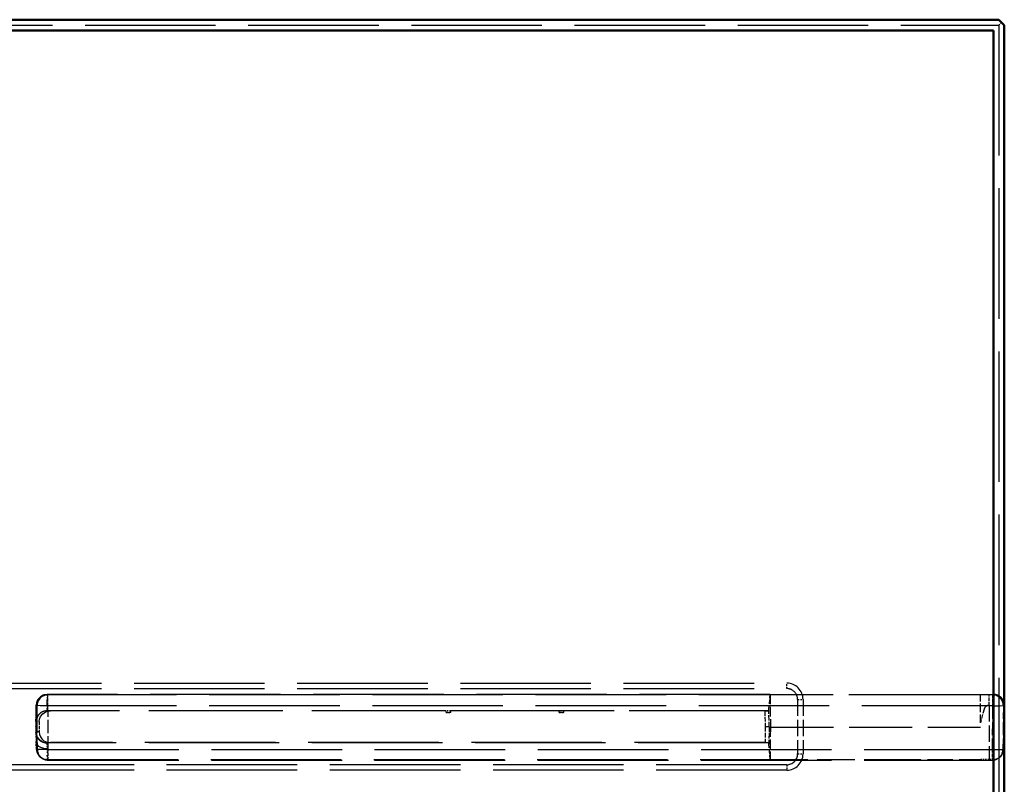
# Model space of a CAD drawing. Extents: x -110 to 110, y -65 to 65.
# Drawn here: x 19 to 110, y -5 to 65 of the extents above; entities that cross this region are included whole.
import ezdxf

# ---------------------------------------------------------------- set-up
doc = ezdxf.new("R2010")
doc.units = 0
doc.linetypes.add('DASHED', pattern=[15, 12, -3])

msp = doc.modelspace()

# ---------------------------------------------------------------- linework, layer by layer
at = {"color": 7, "lineweight": 50}
for p, q in [((-109.948, 65), (109.052, 65)), ((109.052, 65), (109.552, 64.5)), ((109.552, 64.5), (109.552, -64.5)), ((108.552, 64), (-109.448, 64)), ((108.552, -64), (108.552, 64))]:
    msp.add_line(p, q, dxfattribs=at)
at = {"color": 7, "linetype": 'DASHED', "lineweight": 25}
for p, q in [((-109.948, 64.5), (109.052, 64.5)), ((109.052, 64.5), (109.052, -64.5)), ((-90.448, 4), (89.552, 4)), ((-90.448, 3.5), (89.552, 3.5)), ((88.025, 2.969), (21.569, 2.969)), ((108.464, 2.926), (21.639, 2.926)), ((108.464, 1.921), (21.639, 1.921)), ((87.902, 1.456), (21.581, 1.456)), ((58.227, 1.448), (21.886, 1.448)), ((87.902, -1.491), (21.581, -1.491)), ((87.56, -1.468), (21.877, -1.468)), ((21.673, -2.091), (108.43, -2.091)), ((89.552, -3.5), (-90.448, -3.5)), ((21.599, -3.03), (88.025, -3.03)), ((21.673, -3.074), (108.43, -3.074)), ((21.673, -3.074), (108.43, -3.074)), ((89.552, -4), (-90.448, -4))]:
    msp.add_line(p, q, dxfattribs=at)
at = {"color": 7, "linetype": 'DASHED', "lineweight": 25, "ltscale": 0.008839}
msp.add_line((109.052, 64.5), (109.302, 64.75), dxfattribs=at)
at = {"color": 7, "linetype": 'DASHED', "lineweight": 25, "ltscale": 0.0125}
for p, q in [((89.552, 3.5), (89.552, 4)), ((90.552, 2.5), (91.052, 2.5)), ((90.552, -2.5), (91.052, -2.5)), ((89.552, -3.5), (89.552, -4))]:
    msp.add_line(p, q, dxfattribs=at)
at = {"color": 7, "linetype": 'DASHED', "lineweight": 25, "ltscale": 0.000145461}
msp.add_line((21.567, 2.964), (21.569, 2.969), dxfattribs=at)
at = {"color": 7, "linetype": 'DASHED', "lineweight": 25, "ltscale": 0.002032}
msp.add_line((21.639, 2.926), (21.567, 2.963), dxfattribs=at)
at = {"color": 7, "linetype": 'DASHED', "lineweight": 25, "ltscale": 0.011847}
msp.add_line((21.569, 2.969), (21.568, 2.495), dxfattribs=at)
at = {"color": 7, "linetype": 'DASHED', "lineweight": 25, "ltscale": 0.025108}
for p, q in [((21.639, 1.921), (21.639, 2.926)), ((108.464, 2.926), (108.464, 1.921))]:
    msp.add_line(p, q, dxfattribs=at)
at = {"color": 7, "linetype": 'DASHED', "lineweight": 25, "ltscale": 0.035214}
msp.add_line((87.913, 1.565), (88.025, 2.969), dxfattribs=at)
at = {"color": 7, "linetype": 'DASHED', "lineweight": 25, "ltscale": 4.79204e-05}
for p, q in [((88.025, 2.969), (88.027, 2.969)), ((88.027, -3.031), (88.025, -3.03))]:
    msp.add_line(p, q, dxfattribs=at)
at = {"color": 7, "linetype": 'DASHED', "lineweight": 25, "ltscale": 0.483104}
msp.add_line((88.027, 2.969), (107.351, 2.969), dxfattribs=at)
at = {"color": 7, "linetype": 'DASHED', "lineweight": 25, "ltscale": 0.075494}
msp.add_line((88.027, 2.969), (88.051, -0.051), dxfattribs=at)
at = {"color": 7, "linetype": 'DASHED', "lineweight": 25, "ltscale": 0.008426}
msp.add_line((107.351, 2.969), (107.689, 2.969), dxfattribs=at)
at = {"color": 7, "linetype": 'DASHED', "lineweight": 25, "ltscale": 0.065729}
msp.add_line((107.351, 0.34), (107.351, 2.969), dxfattribs=at)
at = {"color": 7, "linetype": 'DASHED', "lineweight": 25, "ltscale": 0.012064}
msp.add_line((107.689, 2.969), (108.171, 2.969), dxfattribs=at)
at = {"color": 7, "linetype": 'DASHED', "lineweight": 25, "ltscale": 0.009502}
msp.add_line((108.171, 2.969), (108.551, 2.969), dxfattribs=at)
at = {"color": 7, "linetype": 'DASHED', "lineweight": 25, "ltscale": 0.02489}
msp.add_line((108.171, 1.974), (108.171, 2.969), dxfattribs=at)
at = {"color": 7, "linetype": 'DASHED', "lineweight": 25, "ltscale": 0.002435}
msp.add_line((108.551, 2.969), (108.464, 2.926), dxfattribs=at)
at = {"color": 7, "linetype": 'DASHED', "lineweight": 25, "ltscale": 0.037192}
msp.add_line((20.536, 0.494), (20.572, 1.981), dxfattribs=at)
at = {"color": 7, "linetype": 'DASHED', "lineweight": 25, "ltscale": 0.004588}
msp.add_line((20.572, 1.974), (20.567, 1.791), dxfattribs=at)
at = {"color": 7, "linetype": 'DASHED', "lineweight": 25, "ltscale": 6.48976e-05}
msp.add_line((20.567, 1.972), (20.569, 1.974), dxfattribs=at)
at = {"color": 7, "linetype": 'DASHED', "lineweight": 25, "ltscale": 0.000287793}
msp.add_line((20.577, 1.963), (20.569, 1.972), dxfattribs=at)
at = {"color": 7, "linetype": 'DASHED', "lineweight": 25, "ltscale": 0.001661}
msp.add_line((20.639, 1.932), (20.581, 1.964), dxfattribs=at)
at = {"color": 7, "linetype": 'DASHED', "lineweight": 25, "ltscale": 0.100327}
msp.add_line((20.581, 1.964), (20.615, -2.049), dxfattribs=at)
at = {"color": 7, "linetype": 'DASHED', "lineweight": 25, "ltscale": 0.100374}
for p, q in [((20.674, -2.083), (20.639, 1.932)), ((109.464, 1.932), (109.43, -2.083))]:
    msp.add_line(p, q, dxfattribs=at)
at = {"color": 7, "linetype": 'DASHED', "lineweight": 25, "ltscale": 0.00012991}
msp.add_line((20.766, 2.562), (20.769, 2.567), dxfattribs=at)
at = {"color": 7, "linetype": 'DASHED', "lineweight": 25, "ltscale": 0.01376}
msp.add_line((21.559, 2.006), (21.544, 1.455), dxfattribs=at)
at = {"color": 7, "linetype": 'DASHED', "lineweight": 25, "ltscale": 0.100319}
for p, q in [((21.673, -2.091), (21.639, 1.921)), ((108.464, 1.921), (108.43, -2.091))]:
    msp.add_line(p, q, dxfattribs=at)
at = {"color": 7, "linetype": 'DASHED', "lineweight": 25, "ltscale": 0.125}
for p, q in [((90.552, 2.5), (90.552, -2.5)), ((91.052, 2.5), (91.052, -2.5))]:
    msp.add_line(p, q, dxfattribs=at)
at = {"color": 7, "linetype": 'DASHED', "lineweight": 25, "ltscale": 0.125113}
msp.add_line((108.171, 1.974), (108.171, -3.031), dxfattribs=at)
at = {"color": 7, "linetype": 'DASHED', "lineweight": 25, "ltscale": 0.002421}
msp.add_line((109.551, 1.974), (109.464, 1.932), dxfattribs=at)
at = {"color": 7, "linetype": 'DASHED', "lineweight": 25, "ltscale": 0.100334}
msp.add_line((109.551, 1.974), (109.516, -2.039), dxfattribs=at)
at = {"color": 7, "linetype": 'DASHED', "lineweight": 25, "ltscale": 0.020827}
msp.add_line((20.559, 1.301), (20.536, 0.468), dxfattribs=at)
at = {"color": 7, "linetype": 'DASHED', "lineweight": 25, "ltscale": 0.033443}
msp.add_line((20.551, 0.297), (20.568, 1.634), dxfattribs=at)
at = {"color": 7, "linetype": 'DASHED', "lineweight": 25, "ltscale": 0.012253}
msp.add_line((20.567, 1.791), (20.556, 1.301), dxfattribs=at)
at = {"color": 7, "linetype": 'DASHED', "lineweight": 25, "ltscale": 0.000920569}
msp.add_line((21.581, 1.456), (21.544, 1.455), dxfattribs=at)
at = {"color": 7, "linetype": 'DASHED', "lineweight": 25, "ltscale": 0.007626}
msp.add_line((21.581, 1.456), (21.886, 1.448), dxfattribs=at)
at = {"color": 7, "linetype": 'DASHED', "lineweight": 25, "ltscale": 0.011243}
for p, q in [((58.676, 1.448), (58.227, 1.448)), ((69.076, 1.448), (68.627, 1.448))]:
    msp.add_line(p, q, dxfattribs=at)
at = {"color": 7, "linetype": 'DASHED', "lineweight": 25, "ltscale": 0.00396}
for p, q in [((58.239, 1.29), (58.227, 1.448)), ((58.664, 1.29), (58.676, 1.448)), ((68.639, 1.29), (68.627, 1.448)), ((69.064, 1.29), (69.076, 1.448))]:
    msp.add_line(p, q, dxfattribs=at)
at = {"color": 7, "linetype": 'DASHED', "lineweight": 25, "ltscale": 0.010617}
for p, q in [((58.239, 1.29), (58.664, 1.29)), ((58.664, 1.29), (58.239, 1.29))]:
    msp.add_line(p, q, dxfattribs=at)
at = {"color": 7, "linetype": 'DASHED', "lineweight": 25, "ltscale": 0.248757}
msp.add_line((68.627, 1.448), (58.676, 1.448), dxfattribs=at)
at = {"color": 7, "linetype": 'DASHED', "lineweight": 25, "ltscale": 0.010616}
for p, q in [((68.639, 1.29), (69.064, 1.29)), ((69.064, 1.29), (68.639, 1.29))]:
    msp.add_line(p, q, dxfattribs=at)
at = {"color": 7, "linetype": 'DASHED', "lineweight": 25, "ltscale": 0.461635}
msp.add_line((87.542, 1.448), (69.076, 1.448), dxfattribs=at)
at = {"color": 7, "linetype": 'DASHED', "lineweight": 25, "ltscale": 0.036454}
msp.add_line((87.542, 1.448), (87.567, -0.01), dxfattribs=at)
at = {"color": 7, "linetype": 'DASHED', "lineweight": 25, "ltscale": 0.002744}
msp.add_line((87.902, 1.456), (87.913, 1.565), dxfattribs=at)
at = {"color": 7, "linetype": 'DASHED', "lineweight": 25, "ltscale": 0.039586}
for q in [(87.913, 1.565), (87.913, -1.602)]:
    msp.add_line((87.927, -0.018), q, dxfattribs=at)
at = {"color": 7, "linetype": 'DASHED', "lineweight": 25, "ltscale": 0.032579}
msp.add_line((107.688, 1.599), (107.351, 0.34), dxfattribs=at)
at = {"color": 7, "linetype": 'DASHED', "lineweight": 25, "ltscale": 0.001442}
msp.add_line((20.53, 0.466), (20.588, 0.469), dxfattribs=at)
at = {"color": 7, "linetype": 'DASHED', "lineweight": 25, "ltscale": 0.000156947}
msp.add_line((20.536, 0.468), (20.53, 0.466), dxfattribs=at)
at = {"color": 7, "linetype": 'DASHED', "lineweight": 25, "ltscale": 0.024232}
msp.add_line((20.532, 0.466), (20.532, -0.503), dxfattribs=at)
at = {"color": 7, "linetype": 'DASHED', "lineweight": 25, "ltscale": 0.000350315}
msp.add_line((20.536, 0.468), (20.537, 0.482), dxfattribs=at)
at = {"color": 7, "linetype": 'DASHED', "lineweight": 25, "ltscale": 0.000291758}
msp.add_line((20.537, 0.482), (20.537, 0.494), dxfattribs=at)
at = {"color": 7, "linetype": 'DASHED', "lineweight": 25, "ltscale": 0.000352309}
msp.add_line((20.537, 0.482), (20.537, 0.468), dxfattribs=at)
at = {"color": 7, "linetype": 'DASHED', "lineweight": 25, "ltscale": 0.008129}
msp.add_line((20.543, -0.029), (20.551, 0.297), dxfattribs=at)
at = {"color": 7, "linetype": 'DASHED', "lineweight": 25, "ltscale": 0.024234}
msp.add_line((20.586, 0.469), (20.58, -0.5), dxfattribs=at)
at = {"color": 7, "linetype": 'DASHED', "lineweight": 25, "ltscale": 0.006129}
msp.add_line((20.586, 0.469), (20.831, 0.463), dxfattribs=at)
at = {"color": 7, "linetype": 'DASHED', "lineweight": 25, "ltscale": 0.023618}
msp.add_line((20.831, 0.463), (20.821, -0.482), dxfattribs=at)
at = {"color": 7, "linetype": 'DASHED', "lineweight": 25, "ltscale": 0.001329}
msp.add_line((20.582, -0.5), (20.529, -0.503), dxfattribs=at)
at = {"color": 7, "linetype": 'DASHED', "lineweight": 25, "ltscale": 0.000241575}
msp.add_line((20.529, -0.504), (20.537, -0.51), dxfattribs=at)
at = {"color": 7, "linetype": 'DASHED', "lineweight": 25, "ltscale": 0.021191}
msp.add_line((20.535, -0.51), (20.552, -1.358), dxfattribs=at)
at = {"color": 7, "linetype": 'DASHED', "lineweight": 25, "ltscale": 0.021067}
msp.add_line((20.536, -0.528), (20.552, -1.371), dxfattribs=at)
at = {"color": 7, "linetype": 'DASHED', "lineweight": 25, "ltscale": 0.000377535}
msp.add_line((20.537, -0.525), (20.537, -0.51), dxfattribs=at)
at = {"color": 7, "linetype": 'DASHED', "lineweight": 25, "ltscale": 0.006087}
msp.add_line((20.822, -0.482), (20.579, -0.5), dxfattribs=at)
at = {"color": 7, "linetype": 'DASHED', "lineweight": 25, "ltscale": 0.03646}
msp.add_line((87.567, -0.01), (87.56, -1.468), dxfattribs=at)
at = {"color": 7, "linetype": 'DASHED', "lineweight": 25, "ltscale": 0.074505}
msp.add_line((88.051, -0.051), (88.027, -3.031), dxfattribs=at)
at = {"color": 7, "linetype": 'DASHED', "lineweight": 25, "ltscale": 0.482484}
msp.add_line((88.051, -0.051), (107.351, -0.051), dxfattribs=at)
at = {"color": 7, "linetype": 'DASHED', "lineweight": 25, "ltscale": 0.011248}
msp.add_line((20.55, -1.358), (20.574, -1.807), dxfattribs=at)
at = {"color": 7, "linetype": 'DASHED', "lineweight": 25, "ltscale": 0.017879}
msp.add_line((20.587, -2.101), (20.551, -1.387), dxfattribs=at)
at = {"color": 7, "linetype": 'DASHED', "lineweight": 25, "ltscale": 0.000329944}
msp.add_line((20.552, -1.371), (20.552, -1.358), dxfattribs=at)
at = {"color": 7, "linetype": 'DASHED', "lineweight": 25, "ltscale": 0.000390511}
msp.add_line((20.553, -1.387), (20.552, -1.371), dxfattribs=at)
at = {"color": 7, "linetype": 'DASHED', "lineweight": 25, "ltscale": 0.005907}
msp.add_line((20.574, -1.807), (20.585, -2.043), dxfattribs=at)
at = {"color": 7, "linetype": 'DASHED', "lineweight": 25, "ltscale": 0.000920826}
msp.add_line((21.544, -1.49), (21.581, -1.491), dxfattribs=at)
at = {"color": 7, "linetype": 'DASHED', "lineweight": 25, "ltscale": 0.014003}
msp.add_line((21.544, -1.49), (21.559, -2.05), dxfattribs=at)
at = {"color": 7, "linetype": 'DASHED', "lineweight": 25, "ltscale": 0.007427}
msp.add_line((21.877, -1.468), (21.581, -1.491), dxfattribs=at)
at = {"color": 7, "linetype": 'DASHED', "lineweight": 25, "ltscale": 0.002792}
msp.add_line((87.913, -1.602), (87.902, -1.491), dxfattribs=at)
at = {"color": 7, "linetype": 'DASHED', "lineweight": 25, "ltscale": 0.03583}
msp.add_line((88.025, -3.03), (87.913, -1.602), dxfattribs=at)
at = {"color": 7, "linetype": 'DASHED', "lineweight": 25, "ltscale": 0.000268887}
msp.add_line((20.585, -2.043), (20.596, -2.045), dxfattribs=at)
at = {"color": 7, "linetype": 'DASHED', "lineweight": 25, "ltscale": 0.001441}
msp.add_line((20.587, -2.101), (20.585, -2.043), dxfattribs=at)
at = {"color": 7, "linetype": 'DASHED', "lineweight": 25, "ltscale": 0.000497588}
msp.add_line((20.596, -2.045), (20.616, -2.049), dxfattribs=at)
at = {"color": 7, "linetype": 'DASHED', "lineweight": 25, "ltscale": 0.001673}
msp.add_line((20.615, -2.049), (20.674, -2.083), dxfattribs=at)
at = {"color": 7, "linetype": 'DASHED', "lineweight": 25, "ltscale": 0.011235}
msp.add_line((21.559, -2.05), (21.573, -2.499), dxfattribs=at)
at = {"color": 7, "linetype": 'DASHED', "lineweight": 25, "ltscale": 0.013302}
msp.add_line((21.599, -3.03), (21.573, -2.499), dxfattribs=at)
at = {"color": 7, "linetype": 'DASHED', "lineweight": 25, "ltscale": 0.024551}
for p, q in [((21.673, -3.073), (21.673, -2.091)), ((108.43, -2.091), (108.43, -3.073))]:
    msp.add_line(p, q, dxfattribs=at)
at = {"color": 7, "linetype": 'DASHED', "lineweight": 25, "ltscale": 0.002414}
msp.add_line((109.43, -2.083), (109.516, -2.039), dxfattribs=at)
at = {"color": 7, "linetype": 'DASHED', "lineweight": 25, "ltscale": 0.00176}
msp.add_line((21.138, -2.921), (21.201, -2.954), dxfattribs=at)
at = {"color": 7, "linetype": 'DASHED', "lineweight": 25, "ltscale": 0.001246}
msp.add_line((21.409, -3.019), (21.361, -3.009), dxfattribs=at)
at = {"color": 7, "linetype": 'DASHED', "lineweight": 25, "ltscale": 0.000731325}
msp.add_line((21.57, -3.03), (21.599, -3.03), dxfattribs=at)
at = {"color": 7, "linetype": 'DASHED', "lineweight": 25, "ltscale": 0.000648003}
msp.add_line((21.57, -3.03), (21.595, -3.036), dxfattribs=at)
at = {"color": 7, "linetype": 'DASHED', "lineweight": 25, "ltscale": 0.000314084}
msp.add_line((21.595, -3.036), (21.607, -3.041), dxfattribs=at)
at = {"color": 7, "linetype": 'DASHED', "lineweight": 25, "ltscale": 0.001855}
msp.add_line((21.607, -3.041), (21.673, -3.074), dxfattribs=at)
at = {"color": 7, "linetype": 'DASHED', "lineweight": 25, "ltscale": 0.000341234}
msp.add_line((21.673, -3.074), (21.66, -3.074), dxfattribs=at)
at = {"color": 7, "linetype": 'DASHED', "lineweight": 25, "ltscale": 0.000342139}
msp.add_line((21.673, -3.074), (21.66, -3.074), dxfattribs=at)
at = {"color": 7, "linetype": 'DASHED', "lineweight": 25, "ltscale": 0.288105}
msp.add_line((88.027, -3.031), (99.552, -3.031), dxfattribs=at)
at = {"color": 7, "linetype": 'DASHED', "lineweight": 25, "ltscale": 0.194955}
msp.add_line((99.552, -3.031), (107.35, -3.031), dxfattribs=at)
at = {"color": 7, "linetype": 'DASHED', "lineweight": 25, "ltscale": 0.008427}
msp.add_line((107.687, -3.031), (107.35, -3.031), dxfattribs=at)
at = {"color": 7, "linetype": 'DASHED', "lineweight": 25, "ltscale": 0.012107}
msp.add_line((108.171, -3.031), (107.687, -3.031), dxfattribs=at)
at = {"color": 7, "linetype": 'DASHED', "lineweight": 25, "ltscale": 0.008614}
msp.add_line((108.516, -3.031), (108.171, -3.031), dxfattribs=at)
at = {"color": 7, "linetype": 'DASHED', "lineweight": 25, "ltscale": 0.002401}
msp.add_line((108.43, -3.074), (108.516, -3.031), dxfattribs=at)
at = {"color": 7, "linetype": 'DASHED', "lineweight": 25, "ltscale": 0.000341042}
msp.add_line((108.43, -3.074), (108.443, -3.074), dxfattribs=at)
at = {"color": 7, "linetype": 'DASHED', "lineweight": 25, "ltscale": 0.000342186}
msp.add_line((108.43, -3.074), (108.443, -3.074), dxfattribs=at)
at = {"color": 7, "linetype": 'DASHED', "lineweight": 25, "ltscale": 0.001388}
msp.add_line((108.443, -3.074), (108.499, -3.071), dxfattribs=at)
at = {"color": 7, "linetype": 'DASHED', "lineweight": 25, "ltscale": 0.002419}
msp.add_line((108.963, -2.925), (108.876, -2.969), dxfattribs=at)
at = {"color": 7, "linetype": 'DASHED', "lineweight": 25}
for points in [[(21.639, 2.926), (21.332, 2.875), (21.052, 2.734), (20.881, 2.577), (20.752, 2.383), (20.653, 2.085), (20.639, 1.932)], [(21.567, 2.963), (21.293, 2.924), (21.039, 2.812), (20.765, 2.563)], [(21.569, 2.969), (21.192, 2.891), (20.945, 2.748), (20.77, 2.566)], [(21.639, 1.921), (20.929, 1.923), (20.651, 1.931), (20.641, 1.932), (20.639, 1.932)], [(108.464, 1.921), (109.174, 1.923), (109.452, 1.931), (109.462, 1.932), (109.464, 1.932)], [(20.831, 0.463), (20.864, 0.699), (20.956, 0.922), (21.16, 1.174), (21.431, 1.351), (21.654, 1.424), (21.886, 1.448)], [(21.185, -1.421), (20.986, -1.307), (20.819, -1.149), (20.692, -0.951), (20.61, -0.73), (20.579, -0.5)], [(20.821, -0.482), (20.854, -0.719), (20.946, -0.94), (21.09, -1.134), (21.275, -1.289), (21.563, -1.423), (21.877, -1.468)], [(21.559, -2.05), (21.26, -2.022), (20.977, -1.929), (20.805, -1.824), (20.667, -1.684), (20.587, -1.542), (20.553, -1.387)], [(21.138, -2.921), (20.96, -2.801), (20.813, -2.644), (20.705, -2.458), (20.637, -2.255), (20.613, -2.049)], [(21.673, -2.091), (20.768, -2.089), (20.68, -2.084), (20.675, -2.083), (20.673, -2.083)], [(108.43, -2.091), (109.335, -2.089), (109.423, -2.084), (109.428, -2.083), (109.43, -2.083)]]:
    msp.add_lwpolyline(points, dxfattribs=at)
for centre, radius, start, end in [((89.552, 2.5), 1.5, 0, 90), ((89.552, 2.5), 1, 359.99953, 90.00034), ((108.464, 1.926), 1, 0.3731, 89.98558), ((108.551, 1.969), 1, 0.25894, 90.00789), ((31.175, 1.591), 10.606, 177.9904, 179.76822), ((21.573, 1.965), 1.005, 143.51589, 179.62795), ((21.552, 1.976), 0.98, 142.94807, 180.06414), ((-5.936, 2.812), 27.507, 358.31981, 359.34023), ((108.178, 1.467), 0.507, 90.78899, 164.95672), ((21.531, 0.455), 1.001, 150.01069, 179.37982), ((21.506, 0.478), 0.969, 150.42907, 179.04043), ((125.413, -0.628), 104.871, 178.94611, 179.67251), ((21.498, 0.473), 0.964, 108.90778, 149.94377), ((21.593, 0.236), 1.221, 92.27978, 109.50317), ((87.491, 12.949), 11.5, 270.25348, 272.04724), ((73.081, -0.024), 52.55, 179.46554, 180.52245), ((21.496, -0.501), 0.967, 180.17177, 208.054), ((21.521, -0.505), 0.986, 180.29767, 207.14332), ((123.369, 0.135), 102.826, 180.09084, 180.8316), ((87.559, -8.743), 8.733, 87.583, 89.95021), ((21.483, -0.526), 0.943, 207.119, 251.64058), ((21.602, -0.233), 1.259, 250.65776, 267.34939), ((87.506, -5.121), 3.653, 83.77819, 89.15159), ((21.56, -2.055), 0.975, 182.70239, 240.83624), ((21.674, -2.075), 1, 180.45819, 241.71455), ((89.552, -2.5), 1, 270.0004, 359.99978), ((89.552, -2.5), 1.5, 270, 0), ((108.43, -2.074), 1, 296.52805, 359.50349), ((108.516, -2.031), 1, 296.55424, 359.48773), ((21.564, -2.046), 0.984, 240.88068, 258.06249), ((21.625, -2.002), 1.04, 242.10069, 258.02863), ((21.688, -2.033), 1.042, 242.09167, 250.2518), ((21.679, -2.069), 1.005, 250.07751, 268.90721), ((21.674, -2.072), 1.002, 250.29083, 269.19506), ((21.567, -2.034), 0.996, 258.05279, 270.17175), ((21.613, -2.063), 0.978, 257.9713, 269.63884), ((108.43, -2.074), 1, 270.77309, 291.19323), ((108.426, -2.058), 1.016, 274.11829, 291.07569), ((108.516, -2.03), 1, 270.00035, 296.55715), ((108.43, -2.074), 1, 291.1934, 296.52536)]:
    msp.add_arc(centre, radius, start, end, dxfattribs=at)
msp.add_ellipse((21.532, 0.457), major_axis=(-0.025, -1), ratio=0.945545, start_param=3.543881, end_param=4.724795, dxfattribs=at)

doc.saveas('drawing.dxf')
